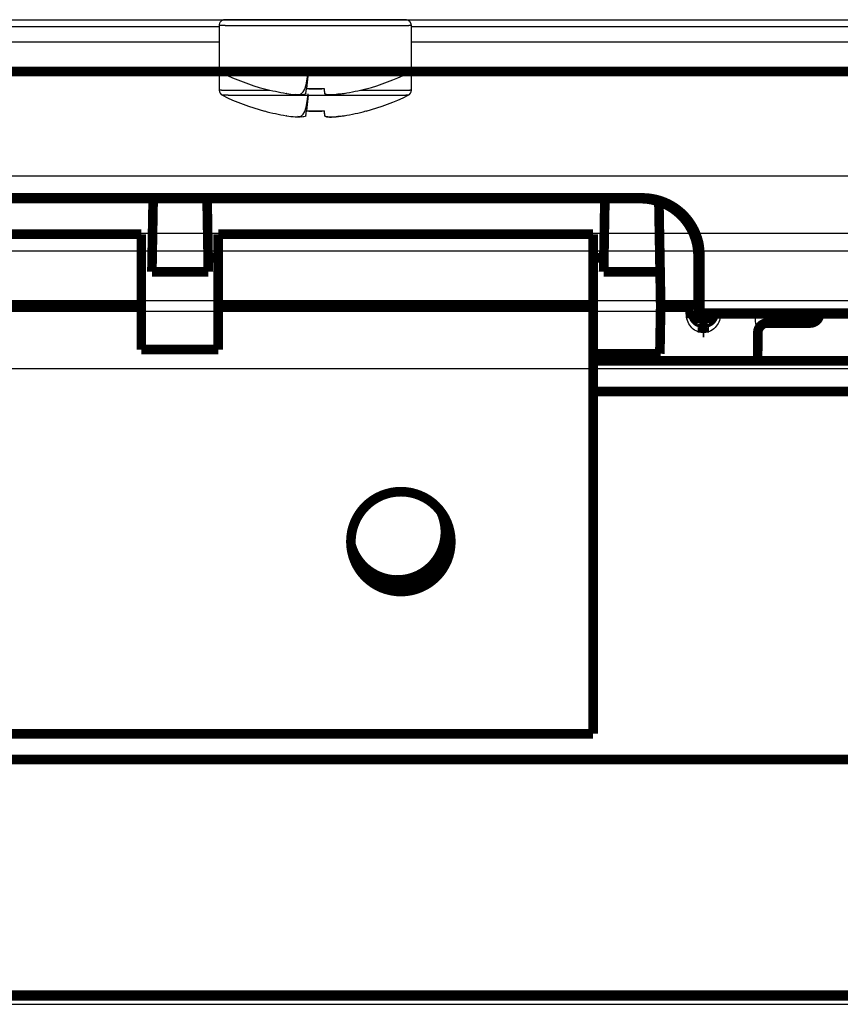
# Model space of a CAD drawing. Extents: x -274 to 844, y -935 to 1067.
# Drawn here: x 187 to 229, y 139 to 190 of the extents above; entities that cross this region are included whole.
import ezdxf

# ---------------------------------------------------------------- set-up
doc = ezdxf.new("R2010")
doc.units = 0
doc.header["$MEASUREMENT"] = 0
for name, color, linetype in [('2', 7, 'CONTINUOUS'), ('5', 7, 'CONTINUOUS'), ('8', 7, 'CONTINUOUS')]:
    doc.layers.add(name, color=color, linetype=linetype)

msp = doc.modelspace()

# ---------------------------------------------------------------- linework, layer by layer
at = {"layer": '2', "color": 7, "linetype": 'CONTINUOUS'}
for p, q in [((-97.383597, 139.1913), (244.95716, 139.1913)), ((-97.383597, 138.6913), (244.95716, 138.6913))]:
    msp.add_line(p, q, dxfattribs=at)
at = {"layer": '2', "color": 7, "linetype": 'CONTINUOUS', "const_width": 0.5}
for points in [[(580.9462, 187.25007), (90.124295, 187.25007)], [(219.03515, 180.63028), (219.13525, 180.63028)], [(219.13518, 180.63017), (219.26364, 180.62753)], [(222.13525, 174.6661), (448.9336, 174.6661)], [(552.06292, 139.16447), (118.06292, 139.16447)], [(552.06292, 139.12956), (118.06292, 139.12956)]]:
    msp.add_lwpolyline(points, dxfattribs=at)
at = {"layer": '2', "color": 40, "linetype": 'CONTINUOUS', "const_width": 0.5}
for points in [[(219.03525, 180.63035), (171.03525, 180.63036)], [(193.0727, 178.77443), (173.57271, 178.77443)], [(193.07271, 175.02443), (193.07271, 178.77443)], [(216.57271, 178.77443), (197.07263, 178.77443)], [(197.07271, 178.77443), (197.07271, 175.02443)], [(216.57271, 175.02443), (216.57271, 178.77443)], [(222.03525, 174.63126), (222.03525, 177.6308)], [(193.07271, 175.02443), (173.57271, 175.02443)], [(216.57271, 175.02443), (197.07271, 175.02443)], [(216.57271, 152.77443), (216.57271, 175.02443)], [(449.03525, 174.63122), (222.03525, 174.63126)], [(173.57271, 152.77443), (216.57271, 152.77443)]]:
    msp.add_lwpolyline(points, dxfattribs=at)
at = {"layer": '2', "color": 6, "linetype": 'CONTINUOUS', "const_width": 0.5}
for points in [[(171.13525, 180.66519), (219.13525, 180.66519)], [(219.13518, 180.66528), (219.27814, 180.66195)], [(219.13525, 180.66519), (219.13525, 180.63028)], [(222.13525, 177.66564), (222.13525, 174.6661)], [(193.07271, 172.77443), (193.07271, 175.02443)], [(197.07271, 175.02443), (197.07271, 172.77443)], [(197.07271, 172.77443), (193.07271, 172.77443)]]:
    msp.add_lwpolyline(points, dxfattribs=at)
at = {"layer": '2', "color": 71, "linetype": 'CONTINUOUS', "const_width": 0.5}
for points in [[(193.68697, 180.63028), (193.62045, 176.81951)], [(196.55874, 176.81951), (196.49222, 180.63028)], [(217.18697, 180.63028), (217.12045, 176.81951)], [(220.05874, 176.81951), (219.99497, 180.47272)], [(197.07271, 177.55174), (196.54669, 177.55174)], [(217.13319, 177.55174), (216.57271, 177.55174)], [(217.13315, 177.5471), (217.13324, 177.55174)], [(196.55874, 176.81951), (193.62045, 176.81951)], [(220.05874, 176.81951), (217.12045, 176.81951)], [(220.08958, 175.05251), (220.05874, 176.81951)], [(220.04596, 172.55174), (220.0896, 175.05163)], [(220.0896, 175.05174), (222.03525, 175.05174)], [(221.76354, 174.64738), (221.76001, 175.05174)], [(221.46222, 174.64769), (221.42036, 174.64744)], [(221.52972, 174.64806), (221.51427, 174.64798)], [(221.54656, 174.64813), (221.52972, 174.64806)], [(221.76366, 174.64744), (221.76327, 174.64756)], [(221.76366, 174.64744), (221.76392, 174.6473)], [(221.9414, 174.6456), (221.95413, 174.64561)], [(222.26352, 174.15174), (222.26352, 174.63126)], [(222.35948, 174.15174), (222.35948, 174.63126)], [(227.85948, 174.15174), (227.85948, 174.63126)], [(222.35948, 174.15174), (222.26352, 174.15174)], [(222.26359, 174.15181), (222.26393, 174.15126)], [(222.35958, 174.15181), (222.35924, 174.15126)], [(227.85948, 174.15174), (225.64361, 174.15174)], [(222.27035, 173.80216), (222.27045, 173.78043)], [(222.35228, 173.6561), (222.27072, 173.6561)], [(222.3526, 173.80216), (222.3525, 173.78043)], [(225.14398, 173.65617), (225.13112, 172.18274)], [(216.57271, 172.55174), (220.0896, 172.55174)]]:
    msp.add_lwpolyline(points, dxfattribs=at)
at = {"layer": '2', "color": 40, "linetype": 'CONTINUOUS', "const_width": 0.5}
msp.add_lwpolyline([(222.03525, 177.6308, 0.41421356), (219.03525, 180.63035)], format="xyb", dxfattribs=at)
at = {"layer": '2', "color": 7, "linetype": 'CONTINUOUS', "const_width": 0.5}
for points in [[(219.39463, 180.61894, 0.011821658), (219.26364, 180.62753)], [(219.52832, 180.60421, 0.010996904), (219.39463, 180.61894)], [(219.66422, 180.58319, 0.01080643), (219.52832, 180.60421)], [(219.80194, 180.55512, 0.011410629), (219.66422, 180.58319)], [(219.94098, 180.51998, 0.011698436), (219.80194, 180.55512)], [(220.08091, 180.47719, 0.011924171), (219.94098, 180.51998)], [(220.22117, 180.4268, 0.012079636), (220.08091, 180.47719)], [(220.36116, 180.36825, 0.012381928), (220.22117, 180.4268)], [(220.50028, 180.30172, 0.012556014), (220.36116, 180.36825)], [(220.63782, 180.22677, 0.012812724), (220.50028, 180.30172)], [(220.77317, 180.14371, 0.012958463), (220.63782, 180.22677)], [(220.90552, 180.05223, 0.013182228), (220.77317, 180.14371)], [(221.03427, 179.95279, 0.013318734), (220.90552, 180.05223)], [(221.15855, 179.84523, 0.013529919), (221.03427, 179.95279)], [(221.27785, 179.73023, 0.013602365), (221.15855, 179.84523)], [(221.39125, 179.60785, 0.013674019), (221.27785, 179.73023)], [(221.49838, 179.47861, 0.01385052), (221.39125, 179.60785)], [(221.59835, 179.34266, 0.014194754), (221.49838, 179.47861)], [(221.69089, 179.20175, 0.013882251), (221.59835, 179.34266)], [(221.77516, 179.05657, 0.013106621), (221.69089, 179.20175)], [(221.85132, 178.90456, 0.014301305), (221.77516, 179.05657)], [(221.91873, 178.74506, 0.016768453), (221.85132, 178.90456)], [(221.9768, 178.59274, 0.013051936), (221.91873, 178.74506)], [(222.02474, 178.45302, 0.005293405), (221.9768, 178.59274)], [(222.06582, 178.27245, 0.017626995), (222.02474, 178.45302)], [(222.10274, 177.99463, 0.029927151), (222.06582, 178.27245)], [(222.13526, 177.63085, 0.015084054), (222.10274, 177.99463)]]:
    msp.add_lwpolyline(points, format="xyb", dxfattribs=at)
at = {"layer": '2', "color": 6, "linetype": 'CONTINUOUS', "const_width": 0.5}
for points in [[(219.423, 180.65144, 0.012800701), (219.27814, 180.66195)], [(219.56992, 180.63349, 0.012153766), (219.423, 180.65144)], [(219.71826, 180.60807, 0.011971837), (219.56992, 180.63349)], [(219.86737, 180.57449, 0.012478408), (219.71826, 180.60807)], [(220.01664, 180.53287, 0.012717418), (219.86737, 180.57449)], [(220.16545, 180.48274, 0.012873128), (220.01664, 180.53287)], [(220.31315, 180.42435, 0.012974764), (220.16545, 180.48274)], [(220.45899, 180.35733, 0.013182084), (220.31315, 180.42435)], [(220.60234, 180.28208, 0.013292007), (220.45899, 180.35733)], [(220.74238, 180.19839, 0.013436737), (220.60234, 180.28208)], [(220.87855, 180.1068, 0.013509185), (220.74238, 180.19839)], [(221.00999, 180.00728, 0.013607316), (220.87855, 180.1068)], [(221.13625, 179.90051, 0.013661656), (221.00999, 180.00728)], [(221.25649, 179.7866, 0.013731707), (221.13625, 179.90051)], [(221.37039, 179.66641, 0.013722315), (221.25649, 179.7866)], [(221.47718, 179.54024, 0.013658918), (221.37039, 179.66641)], [(221.57672, 179.40875, 0.013732688), (221.47718, 179.54024)], [(221.66833, 179.27231, 0.013897905), (221.57672, 179.40875)], [(221.75203, 179.13259, 0.013544447), (221.66833, 179.27231)], [(221.82723, 178.99041, 0.012727319), (221.75203, 179.13259)], [(221.89432, 178.84346, 0.013687566), (221.82723, 178.99041)], [(221.95294, 178.69126, 0.015727324), (221.89432, 178.84346)], [(222.00284, 178.547, 0.012377663), (221.95294, 178.69126)], [(222.04357, 178.41559, 0.005392819), (222.00284, 178.547)], [(222.07805, 178.24867, 0.016187948), (222.04357, 178.41559)], [(222.10868, 177.99534, 0.027071465), (222.07805, 178.24867)], [(222.13526, 177.66571, 0.013870768), (222.10868, 177.99534)], [(209.17271, 162.77443, 1), (203.97271, 162.77443)], [(203.97271, 162.77443, 1), (209.17271, 162.77443)]]:
    msp.add_lwpolyline(points, format="xyb", dxfattribs=at)
at = {"layer": '2', "color": 71, "linetype": 'CONTINUOUS', "const_width": 0.5}
for points in [[(221.49396, 174.64788, 0.000174295), (221.46222, 174.64769)], [(221.51427, 174.64798, 0.000112734), (221.49396, 174.64788)], [(221.56421, 174.6482, 0.000124359), (221.54656, 174.64813)], [(221.58098, 174.64826, 0.000115231), (221.56421, 174.6482)], [(221.59699, 174.64831, 0.000114432), (221.58098, 174.64826)], [(221.61256, 174.64836, 0.000132008), (221.59699, 174.64831)], [(221.62764, 174.64839, 0.000148986), (221.61256, 174.64836)], [(221.64205, 174.64842, 0.000162007), (221.62764, 174.64839)], [(221.65577, 174.64843, 0.000179838), (221.64205, 174.64842)], [(221.66877, 174.64843, 0.000203102), (221.65577, 174.64843)], [(221.68104, 174.64843, 0.000232475), (221.66877, 174.64843)], [(221.69251, 174.64842, 0.000266647), (221.68104, 174.64843)], [(221.70317, 174.64839, 0.00031263), (221.69251, 174.64842)], [(221.71298, 174.64836, 0.000369716), (221.70317, 174.64839)], [(221.72195, 174.64831, 0.000450037), (221.71298, 174.64836)], [(221.73003, 174.64826, 0.000554489), (221.72195, 174.64831)], [(221.73724, 174.6482, 0.000711691), (221.73003, 174.64826)], [(221.74356, 174.64813, 0.000933425), (221.73724, 174.6482)], [(221.749, 174.64806, 0.001309912), (221.74356, 174.64813)], [(221.75355, 174.64797, 0.001936585), (221.749, 174.64806)], [(221.75725, 174.64788, 0.003222114), (221.75355, 174.64797)], [(221.76007, 174.64778, 0.006081647), (221.75725, 174.64788)], [(221.76208, 174.64767, 0.017431467), (221.76007, 174.64778)], [(221.76327, 174.64756, 0.18657753), (221.76208, 174.64767)], [(221.76354, 174.64738, 0.41165989), (222.26352, 174.15174)], [(221.76392, 174.6473, 0.27973334), (221.76473, 174.64716)], [(221.76473, 174.64716, 0.030640015), (221.76612, 174.64702)], [(221.76612, 174.64702, 0.01072495), (221.76808, 174.64689)], [(221.76808, 174.64689, 0.005683186), (221.77066, 174.64676)], [(221.77066, 174.64676, 0.003407074), (221.77385, 174.64664)], [(221.77385, 174.64664, 0.002300201), (221.77768, 174.64652)], [(221.77768, 174.64652, 0.001634531), (221.78214, 174.6464)], [(221.78214, 174.6464, 0.001244039), (221.78728, 174.64629)], [(221.78728, 174.64629, 0.000966077), (221.79306, 174.64619)], [(221.79306, 174.64619, 0.000782613), (221.79953, 174.6461)], [(221.79953, 174.6461, 0.000640468), (221.80666, 174.64601)], [(221.80666, 174.64601, 0.000540368), (221.81446, 174.64593)], [(221.81446, 174.64593, 0.000458917), (221.82292, 174.64586)], [(221.82292, 174.64586, 0.000399214), (221.83206, 174.64579)], [(221.83206, 174.64579, 0.000346913), (221.84183, 174.64573)], [(221.84183, 174.64573, 0.000306154), (221.85224, 174.64569)], [(221.85224, 174.64569, 0.00027458), (221.86328, 174.64565)], [(221.86328, 174.64565, 0.000252207), (221.87497, 174.64562)], [(221.87497, 174.64562, 0.0002214), (221.88716, 174.64559)], [(221.88716, 174.64559, 0.00019029), (221.89982, 174.64558)], [(221.89982, 174.64558, 0.00019222), (221.91327, 174.64558)], [(221.91327, 174.64558, 0.000208563), (221.92761, 174.64558)], [(221.92761, 174.64558, 0.000146778), (221.9414, 174.6456)], [(221.95413, 174.64561, 0.000187918), (221.9713, 174.64565)], [(221.9713, 174.64565, 0.000287097), (221.99873, 174.64574)], [(221.99873, 174.64574, 0.000130004), (222.03525, 174.64587)], [(222.35948, 174.15174, 0.40226326), (222.85906, 174.63126)], [(227.85948, 174.15174, 0.40226265), (228.35906, 174.63126)], [(222.26427, 174.14952, 0.2864215), (222.26393, 174.15126)], [(222.26462, 174.14655, 0.032757884), (222.26427, 174.14952)], [(222.26497, 174.14235, 0.011593601), (222.26462, 174.14655)], [(222.26532, 174.13681, 0.006245535), (222.26497, 174.14235)], [(222.26567, 174.12994, 0.003764534), (222.26532, 174.13681)], [(222.26602, 174.12167, 0.002551456), (222.26567, 174.12994)], [(222.26637, 174.11204, 0.001820344), (222.26602, 174.12167)], [(222.26671, 174.10098, 0.001394925), (222.26637, 174.11204)], [(222.26705, 174.08857, 0.001090011), (222.26671, 174.10098)], [(222.26738, 174.07477, 0.000889333), (222.26705, 174.08857)], [(222.2677, 174.05967, 0.0007338), (222.26738, 174.07477)], [(222.26801, 174.04326, 0.000624485), (222.2677, 174.05967)], [(222.26831, 174.02565, 0.000535835), (222.26801, 174.04326)], [(222.26859, 174.00686, 0.000470562), (222.26831, 174.02565)], [(222.26886, 173.98703, 0.000414443), (222.26859, 174.00686)], [(222.35443, 174.00686, 0.000425145), (222.35416, 173.98703)], [(222.35473, 174.02565, 0.000482712), (222.35443, 174.00686)], [(222.35503, 174.04326, 0.000549667), (222.35473, 174.02565)], [(222.35535, 174.05967, 0.000640602), (222.35503, 174.04326)], [(222.35569, 174.07477, 0.000752733), (222.35535, 174.05967)], [(222.35603, 174.08857, 0.000912271), (222.35569, 174.07477)], [(222.35637, 174.10098, 0.00111811), (222.35603, 174.08857)], [(222.35673, 174.11204, 0.001430856), (222.35637, 174.10098)], [(222.35709, 174.12167, 0.001867182), (222.35673, 174.11204)], [(222.35745, 174.12994, 0.002616985), (222.35709, 174.12167)], [(222.35781, 174.13681, 0.00386092), (222.35745, 174.12994)], [(222.35817, 174.14235, 0.00640442), (222.35781, 174.13681)], [(222.35853, 174.14655, 0.011884208), (222.35817, 174.14235)], [(222.35889, 174.14952, 0.033533324), (222.35853, 174.14655)], [(222.35924, 174.15126, 0.28818699), (222.35889, 174.14952)], [(225.64396, 174.15174, 0.41165989), (225.14398, 173.6561)], [(222.26911, 173.96622, 0.000370251), (222.26886, 173.98703)], [(222.26935, 173.94452, 0.000336522), (222.26911, 173.96622)], [(222.26956, 173.922, 0.000312065), (222.26935, 173.94452)], [(222.26976, 173.89893, 0.000280373), (222.26956, 173.922)], [(222.26994, 173.87545, 0.000246618), (222.26976, 173.89893)], [(222.27009, 173.85117, 0.000249754), (222.26994, 173.87545)], [(222.27023, 173.82601, 0.000270954), (222.27009, 173.85117)], [(222.27035, 173.80216, 0.000202416), (222.27023, 173.82601)], [(222.27053, 173.7528, 0.000252706), (222.27045, 173.78043)], [(222.2706, 173.71082, 0.0004021), (222.27053, 173.7528)], [(222.27066, 173.65618, 0.000199971), (222.2706, 173.71082)], [(222.35233, 173.71082, 0.000205138), (222.35226, 173.65618)], [(222.35241, 173.7528, 0.000412489), (222.35233, 173.71082)], [(222.3525, 173.78043, 0.000259235), (222.35241, 173.7528)], [(222.35273, 173.82601, 0.000207645), (222.3526, 173.80216)], [(222.35287, 173.85117, 0.000277954), (222.35273, 173.82601)], [(222.35304, 173.87545, 0.000256207), (222.35287, 173.85117)], [(222.35322, 173.89893, 0.000252989), (222.35304, 173.87545)], [(222.35343, 173.922, 0.000287616), (222.35322, 173.89893)], [(222.35365, 173.94452, 0.000320126), (222.35343, 173.922)], [(222.3539, 173.96622, 0.000345214), (222.35365, 173.94452)], [(222.35416, 173.98703, 0.000379813), (222.3539, 173.96622)]]:
    msp.add_lwpolyline(points, format="xyb", dxfattribs=at)
at = {"layer": '2', "color": 30, "linetype": 'CONTINUOUS', "const_width": 0.5}
for points in [[(454.53548, 172.18552), (216.57271, 172.18263)], [(216.57271, 170.58401), (454.53548, 170.5869)]]:
    msp.add_lwpolyline(points, dxfattribs=at)
at = {"layer": '2', "color": 2, "linetype": 'CONTINUOUS', "const_width": 0.5}
for points in [[(203.9765, 162.6181, 1.0861677), (208.65871, 164.32303)], [(205.41694, 160.44545, 0.35284235), (208.95517, 161.73333)]]:
    msp.add_lwpolyline(points, format="xyb", dxfattribs=at)
at = {"layer": '2', "color": 1, "linetype": 'CONTINUOUS', "const_width": 0.5}
msp.add_lwpolyline([(506.18394, 151.43109), (163.84191, 151.43109)], dxfattribs=at)
at = {"layer": '2', "color": 71, "linetype": 'CONTINUOUS'}
msp.add_open_spline([(221.42036, 174.64744), (221.41932, 174.78217), (221.41826, 174.91695), (221.41721, 175.05174)], degree=3, dxfattribs=at)
for points, knots in [([(222.27066, 173.65618), (222.153, 173.6561), (222.0354, 173.68541), (221.82552, 173.79403), (221.73217, 173.87129), (221.50902, 174.14691), (221.42235, 174.39533), (221.42036, 174.64744)], [2, 2, 2, 2, 2.5320318, 2.5320318, 3.0436339, 3.0436339, 4.0118198, 4.0118198, 4.0118198, 4.0118198]), ([(223.20238, 174.63126), (223.1971, 174.3926), (223.11639, 174.15825), (222.90408, 173.8835), (222.80926, 173.80203), (222.59457, 173.6872), (222.47349, 173.6561), (222.35226, 173.65618)], [2.0206439, 2.0206439, 2.0206439, 2.0206439, 2.9380539, 2.9380539, 3.4639898, 3.4639898, 4.0118124, 4.0118124, 4.0118124, 4.0118124]), ([(225.14368, 173.65618), (225.14199, 173.6561), (225.13281, 173.68541), (225.10513, 173.79403), (225.08715, 173.87129), (225.03721, 174.14306), (225.00883, 174.38477), (225.0092, 174.63126)], [2, 2, 2, 2, 2.5320318, 2.5320318, 3.0436339, 3.0436339, 3.9911751, 3.9911751, 3.9911751, 3.9911751]), ([(225.484, 174.63126), (225.48536, 174.51082), (225.51846, 174.3933), (225.57677, 174.25933), (225.59804, 174.2207), (225.63078, 174.16639), (225.64162, 174.15174), (225.6436, 174.15181)], [2.0413071, 2.0413071, 2.0413071, 2.0413071, 2.9681859, 2.9681859, 3.479788, 3.479788, 4.0118198, 4.0118198, 4.0118198, 4.0118198])]:
    msp.add_open_spline(points, degree=3, knots=knots, dxfattribs=at)
at = {"layer": '5', "color": 7, "linetype": 'CONTINUOUS'}
for p, q in [((-50.509967, 181.81222), (291.83079, 181.81222)), ((291.83079, 178.81268), (-50.509967, 178.81268)), ((124.22996, 177.9041), (237.09086, 177.9041)), ((310.84338, 175.30655), (-71.19507, 175.30668)), ((-51.344908, 174.76485), (290.99585, 174.76485)), ((290.99585, 171.76531), (-51.344908, 171.76531))]:
    msp.add_line(p, q, dxfattribs=at)
at = {"layer": '8', "color": 30, "linetype": 'CONTINUOUS'}
for p, q in [((-22.980598, 189.94217), (427.2194, 189.94217)), ((163.2694, 189.58367), (197.1194, 189.58367)), ((207.1194, 189.58367), (269.41945, 189.58367)), ((163.2694, 188.78367), (197.1194, 188.78367)), ((207.1194, 188.78367), (269.41939, 188.78367))]:
    msp.add_line(p, q, dxfattribs=at)
at = {"layer": '8', "color": 6, "linetype": 'CONTINUOUS'}
for p, q in [((197.11934, 189.63619), (197.12518, 189.63637)), ((197.1194, 189.63625), (197.1194, 187.43625)), ((197.43319, 189.63755), (197.50886, 189.63769)), ((197.50886, 189.63769), (197.59032, 189.63783)), ((197.59032, 189.63783), (197.67715, 189.63797)), ((197.67715, 189.63797), (197.76922, 189.6381)), ((197.76922, 189.6381), (197.86729, 189.63822)), ((197.86729, 189.63822), (197.97273, 189.63834)), ((197.97273, 189.63834), (198.08746, 189.63846)), ((198.08746, 189.63846), (198.21123, 189.63859)), ((198.21123, 189.63859), (198.34426, 189.6387)), ((198.34426, 189.6387), (198.4863, 189.63882)), ((198.4863, 189.63882), (198.63789, 189.63894)), ((198.63789, 189.63894), (198.79865, 189.63905)), ((198.79865, 189.63905), (198.96888, 189.63916)), ((198.96888, 189.63916), (199.14809, 189.63926)), ((199.14809, 189.63926), (199.33645, 189.63936)), ((199.33645, 189.63936), (199.53333, 189.63945)), ((199.53333, 189.63945), (199.73873, 189.63954)), ((199.73873, 189.63954), (199.95188, 189.63962)), ((199.95188, 189.63962), (200.1726, 189.6397)), ((200.1726, 189.6397), (200.39998, 189.63977)), ((200.39998, 189.63977), (200.63365, 189.63983)), ((200.63365, 189.63983), (200.87262, 189.63988)), ((200.87262, 189.63988), (201.11631, 189.63992)), ((201.11631, 189.63992), (201.36369, 189.63995)), ((201.36369, 189.63995), (201.61401, 189.63998)), ((201.61401, 189.63998), (201.86621, 189.63999)), ((201.86621, 189.63999), (202.1194, 189.63999)), ((202.1194, 189.63999), (202.3726, 189.63999)), ((202.3726, 189.63999), (202.6248, 189.63998)), ((202.6248, 189.63998), (202.87511, 189.63995)), ((202.87511, 189.63995), (203.12249, 189.63992)), ((203.12249, 189.63992), (203.36618, 189.63988)), ((203.36618, 189.63988), (203.60515, 189.63983)), ((203.60515, 189.63983), (203.83882, 189.63977)), ((203.83882, 189.63977), (204.06621, 189.6397)), ((204.06621, 189.6397), (204.28692, 189.63962)), ((204.28692, 189.63962), (204.50007, 189.63954)), ((204.50007, 189.63954), (204.70547, 189.63945)), ((204.70547, 189.63945), (204.90235, 189.63936)), ((204.90235, 189.63936), (205.09072, 189.63926)), ((205.09072, 189.63926), (205.26992, 189.63916)), ((205.26992, 189.63916), (205.44016, 189.63905)), ((205.44016, 189.63905), (205.60091, 189.63894)), ((205.60091, 189.63894), (205.75251, 189.63882)), ((205.75251, 189.63882), (205.89455, 189.6387)), ((205.89455, 189.6387), (206.02757, 189.63859)), ((206.02757, 189.63859), (206.15134, 189.63846)), ((206.15134, 189.63846), (206.26608, 189.63834)), ((206.26608, 189.63834), (206.37151, 189.63822)), ((206.37151, 189.63822), (206.46958, 189.6381)), ((206.46958, 189.6381), (206.56167, 189.63797)), ((206.56167, 189.63797), (206.64848, 189.63783)), ((206.64848, 189.63783), (206.72986, 189.6377)), ((206.72986, 189.6377), (206.80561, 189.63755)), ((206.80561, 189.63755), (206.87477, 189.63739)), ((206.87477, 189.63739), (206.93612, 189.63724)), ((206.93612, 189.63724), (206.98847, 189.6371)), ((207.1194, 187.43625), (207.1194, 189.63625)), ((197.11934, 187.43628), (197.12518, 187.43645)), ((197.1194, 187.43628), (197.1194, 186.27581)), ((197.28656, 187.16728), (197.29187, 187.16745)), ((197.36435, 187.43741), (197.43319, 187.43756)), ((197.43319, 187.43756), (197.50886, 187.4377)), ((197.50886, 187.4377), (197.59032, 187.43784)), ((197.5217, 187.16838), (197.58813, 187.16853)), ((197.58813, 187.16853), (197.66118, 187.16866)), ((197.59032, 187.43784), (197.67715, 187.43797)), ((197.66118, 187.16866), (197.73987, 187.1688)), ((197.67715, 187.43797), (197.76922, 187.4381)), ((197.73987, 187.1688), (197.82377, 187.16892)), ((197.76922, 187.4381), (197.86729, 187.43822)), ((197.82377, 187.16892), (197.91274, 187.16905)), ((197.86729, 187.43822), (197.97273, 187.43834)), ((197.91274, 187.16905), (198.00746, 187.16917)), ((197.97273, 187.43834), (198.08746, 187.43846)), ((198.00746, 187.16917), (198.1093, 187.16929)), ((198.08746, 187.43846), (198.21123, 187.43859)), ((198.1093, 187.16929), (198.22014, 187.1694)), ((198.21123, 187.43859), (198.34426, 187.43871)), ((198.22014, 187.1694), (198.33973, 187.16952)), ((198.33973, 187.16952), (198.46827, 187.16964)), ((198.34426, 187.43871), (198.4863, 187.43882)), ((198.46827, 187.16964), (198.60555, 187.16975)), ((198.4863, 187.43882), (198.63789, 187.43894)), ((198.60555, 187.16975), (198.75207, 187.16986)), ((198.63789, 187.43894), (198.79865, 187.43905)), ((198.75207, 187.16986), (198.90746, 187.16997)), ((198.79865, 187.43905), (198.96888, 187.43916)), ((198.90746, 187.16997), (199.07204, 187.17008)), ((198.96888, 187.43916), (199.14809, 187.43926)), ((199.07204, 187.17008), (199.2453, 187.17018)), ((199.14809, 187.43926), (199.33645, 187.43936)), ((199.2453, 187.17018), (199.42744, 187.17027)), ((199.33645, 187.43936), (199.53333, 187.43946)), ((199.42744, 187.17027), (199.61782, 187.17036)), ((199.53333, 187.43946), (199.73873, 187.43954)), ((199.61782, 187.17036), (199.81647, 187.17045)), ((199.73873, 187.43954), (199.95188, 187.43963)), ((199.81647, 187.17045), (200.02261, 187.17053)), ((199.95188, 187.43963), (200.1726, 187.4397)), ((200.02261, 187.17053), (200.23609, 187.1706)), ((200.1726, 187.4397), (200.39998, 187.43977)), ((200.23609, 187.1706), (200.45603, 187.17067)), ((200.39998, 187.43977), (200.63365, 187.43983)), ((200.45603, 187.17067), (200.68206, 187.17072)), ((200.63365, 187.43983), (200.87262, 187.43988)), ((200.68206, 187.17072), (200.91323, 187.17077)), ((200.87262, 187.43988), (201.11631, 187.43992)), ((200.91323, 187.17077), (201.14898, 187.17081)), ((201.11631, 187.43992), (201.36369, 187.43995)), ((201.14898, 187.17081), (201.3883, 187.17085)), ((201.36369, 187.43995), (201.614, 187.43998)), ((201.3883, 187.17085), (201.63046, 187.17087)), ((201.614, 187.43998), (201.86621, 187.43999)), ((201.63046, 187.17087), (201.87445, 187.17088)), ((201.74898, 187.17088), (201.66288, 186.35194)), ((201.86621, 187.43999), (202.1194, 187.44)), ((201.87445, 187.17088), (202.1194, 187.17089)), ((202.1194, 187.44), (202.3726, 187.43999)), ((202.1194, 187.17089), (202.36436, 187.17088)), ((202.36436, 187.17088), (202.60835, 187.17087)), ((202.3726, 187.43999), (202.6248, 187.43998)), ((202.60835, 187.17087), (202.85051, 187.17085)), ((202.6248, 187.43998), (202.87511, 187.43995)), ((202.85051, 187.17085), (203.08982, 187.17081)), ((202.87511, 187.43995), (203.12249, 187.43992)), ((203.08982, 187.17081), (203.32557, 187.17077)), ((203.12249, 187.43992), (203.36618, 187.43988)), ((203.32557, 187.17077), (203.55674, 187.17072)), ((203.36618, 187.43988), (203.60515, 187.43983)), ((203.55674, 187.17072), (203.78277, 187.17067)), ((203.60515, 187.43983), (203.83882, 187.43977)), ((203.78277, 187.17067), (204.00271, 187.1706)), ((203.83882, 187.43977), (204.06621, 187.4397)), ((204.00271, 187.1706), (204.21619, 187.17053)), ((204.06621, 187.4397), (204.28692, 187.43963)), ((204.21619, 187.17053), (204.42234, 187.17045)), ((204.28692, 187.43963), (204.50007, 187.43954)), ((204.42234, 187.17045), (204.62098, 187.17036)), ((204.50007, 187.43954), (204.70547, 187.43946)), ((204.62098, 187.17036), (204.81136, 187.17027)), ((204.70547, 187.43946), (204.90235, 187.43936)), ((204.81136, 187.17027), (204.9935, 187.17018)), ((204.90235, 187.43936), (205.09072, 187.43926)), ((204.9935, 187.17018), (205.16676, 187.17008)), ((205.09072, 187.43926), (205.26992, 187.43916)), ((205.16676, 187.17008), (205.33134, 187.16997)), ((205.26992, 187.43916), (205.44016, 187.43905)), ((205.33134, 187.16997), (205.48673, 187.16986)), ((205.44016, 187.43905), (205.60091, 187.43894)), ((205.48673, 187.16986), (205.63326, 187.16975)), ((205.60091, 187.43894), (205.75251, 187.43882)), ((205.63326, 187.16975), (205.77053, 187.16964)), ((205.75251, 187.43882), (205.89455, 187.43871)), ((205.77053, 187.16964), (205.89907, 187.16952)), ((205.89455, 187.43871), (206.02757, 187.43859)), ((205.89907, 187.16952), (206.01866, 187.1694)), ((206.01866, 187.1694), (206.1295, 187.16929)), ((206.02757, 187.43859), (206.15134, 187.43846)), ((206.1295, 187.16929), (206.23134, 187.16917)), ((206.15134, 187.43846), (206.26608, 187.43834)), ((206.23134, 187.16917), (206.32607, 187.16905)), ((206.26608, 187.43834), (206.37151, 187.43822)), ((206.32607, 187.16905), (206.41505, 187.16892)), ((206.37151, 187.43822), (206.46958, 187.4381)), ((206.41505, 187.16892), (206.49893, 187.1688)), ((206.46958, 187.4381), (206.56167, 187.43797)), ((206.49893, 187.1688), (206.57754, 187.16867)), ((206.56167, 187.43797), (206.64848, 187.43784)), ((206.57754, 187.16867), (206.65067, 187.16853)), ((206.64848, 187.43784), (206.72986, 187.4377)), ((206.65067, 187.16853), (206.71739, 187.16838)), ((206.71739, 187.16838), (206.77656, 187.16824)), ((206.72986, 187.4377), (206.80561, 187.43756)), ((206.77656, 187.16824), (206.82702, 187.16811)), ((206.80561, 187.43756), (206.87477, 187.43741)), ((206.87477, 187.43741), (206.93612, 187.43726)), ((206.93612, 187.43726), (206.98847, 187.43713)), ((207.1194, 186.27581), (207.1194, 187.43628)), ((197.11934, 186.27578), (197.12079, 186.27587)), ((197.2498, 186.27665), (197.27583, 186.27673)), ((197.27583, 186.27673), (197.30388, 186.27681)), ((197.30388, 186.27681), (197.33395, 186.27689)), ((197.33395, 186.27689), (197.36589, 186.27696)), ((197.36589, 186.27696), (197.39969, 186.27704)), ((197.39969, 186.27704), (197.43521, 186.27711)), ((197.43521, 186.27711), (197.47243, 186.27719)), ((197.47243, 186.27719), (197.51121, 186.27726)), ((197.51121, 186.27726), (197.55153, 186.27733)), ((197.55153, 186.27733), (197.59327, 186.2774)), ((197.59327, 186.2774), (197.63641, 186.27746)), ((197.63641, 186.27746), (197.68079, 186.27753)), ((197.68079, 186.27753), (197.72637, 186.27759)), ((197.72637, 186.27759), (197.77317, 186.27766)), ((197.77317, 186.27766), (197.82138, 186.27772)), ((197.82138, 186.27772), (197.87137, 186.27778)), ((197.87137, 186.27778), (197.92365, 186.27784)), ((197.92365, 186.27784), (197.97813, 186.27791)), ((197.97813, 186.27791), (198.03485, 186.27797)), ((198.03485, 186.27797), (198.09374, 186.27803)), ((198.09374, 186.27803), (198.15496, 186.27809)), ((198.15496, 186.27809), (198.21841, 186.27815)), ((198.21841, 186.27815), (198.28422, 186.27821)), ((198.28422, 186.27821), (198.35231, 186.27827)), ((198.35231, 186.27827), (198.42279, 186.27833)), ((198.42279, 186.27833), (198.49554, 186.27839)), ((198.49554, 186.27839), (198.57066, 186.27845)), ((198.57066, 186.27845), (198.64818, 186.2785)), ((198.64818, 186.2785), (198.72826, 186.27856)), ((198.72826, 186.27856), (198.81023, 186.27861)), ((198.81023, 186.27861), (198.89396, 186.27867)), ((198.89396, 186.27867), (198.98162, 186.27872)), ((198.98162, 186.27872), (199.07407, 186.27878)), ((199.07407, 186.27878), (199.16223, 186.27883)), ((199.16223, 186.27883), (199.2431, 186.27887)), ((199.2431, 186.27887), (199.35186, 186.27893)), ((199.35186, 186.27893), (199.52563, 186.27901)), ((199.47833, 186.33985), (199.48025, 186.3503)), ((199.52563, 186.27901), (199.75695, 186.27911)), ((200.6194, 186.10443), (200.6194, 186.10441)), ((200.6194, 186.10441), (200.6194, 186.10438)), ((200.6194, 186.10438), (200.6194, 186.10436)), ((200.6194, 186.10436), (200.6194, 186.10433)), ((200.6194, 186.10433), (200.6194, 186.1043)), ((200.6194, 186.1043), (200.6194, 186.10428)), ((200.6194, 186.10428), (200.6194, 186.10425)), ((200.6194, 186.10425), (200.6194, 186.10423)), ((200.6194, 186.10423), (200.6194, 186.1042)), ((200.6194, 186.1042), (200.6194, 186.10418)), ((200.6194, 186.10418), (200.6194, 186.10415)), ((200.6194, 186.10415), (200.6194, 186.10412)), ((200.6194, 186.10412), (200.6194, 186.1041)), ((200.6194, 186.1041), (200.6194, 186.10407)), ((200.6194, 186.10407), (200.6194, 186.10405)), ((200.6194, 186.10405), (200.6194, 186.10402)), ((200.6194, 186.10402), (200.6194, 186.10398)), ((200.6194, 186.10398), (200.6194, 186.10392)), ((201.63705, 186.10303), (201.66321, 186.3519)), ((202.1194, 186.33807), (201.66301, 186.35187)), ((202.57579, 186.35187), (202.1194, 186.33807)), ((202.57559, 186.35192), (202.60175, 186.10303)), ((203.61934, 186.10443), (203.61934, 186.10441)), ((203.61934, 186.10441), (203.61934, 186.10438)), ((203.61934, 186.10438), (203.61934, 186.10436)), ((203.61934, 186.10436), (203.61934, 186.10433)), ((203.61934, 186.10433), (203.61934, 186.1043)), ((203.61934, 186.1043), (203.61934, 186.10428)), ((203.61934, 186.10428), (203.61934, 186.10425)), ((203.61934, 186.10425), (203.61934, 186.10423)), ((203.61934, 186.10423), (203.61934, 186.1042)), ((203.61934, 186.1042), (203.61934, 186.10418)), ((203.61934, 186.10418), (203.61934, 186.10415)), ((203.61934, 186.10415), (203.61934, 186.10412)), ((203.61934, 186.10412), (203.61934, 186.1041)), ((203.61934, 186.1041), (203.61934, 186.10407)), ((203.61934, 186.10407), (203.61934, 186.10405)), ((203.61934, 186.10405), (203.61934, 186.10402)), ((203.61934, 186.10402), (203.61934, 186.10398)), ((203.61934, 186.10398), (203.61934, 186.10392)), ((204.48185, 186.27911), (204.58624, 186.27906)), ((204.58624, 186.27906), (204.68858, 186.27902)), ((204.68858, 186.27902), (204.78881, 186.27897)), ((204.75855, 186.3503), (204.76047, 186.33985)), ((204.78881, 186.27897), (204.88694, 186.27893)), ((204.88694, 186.27893), (204.98285, 186.27888)), ((204.98285, 186.27888), (205.07657, 186.27883)), ((205.07657, 186.27883), (205.16799, 186.27878)), ((205.16799, 186.27878), (205.25718, 186.27872)), ((205.25718, 186.27872), (205.34402, 186.27867)), ((205.34402, 186.27867), (205.42857, 186.27861)), ((205.42857, 186.27861), (205.51075, 186.27856)), ((205.51075, 186.27856), (205.59062, 186.2785)), ((205.59062, 186.2785), (205.66809, 186.27845)), ((205.66809, 186.27845), (205.74326, 186.27839)), ((205.74326, 186.27839), (205.81602, 186.27833)), ((205.81602, 186.27833), (205.88649, 186.27827)), ((205.88649, 186.27827), (205.95458, 186.27821)), ((205.95458, 186.27821), (206.02039, 186.27815)), ((206.02039, 186.27815), (206.08385, 186.27809)), ((206.08385, 186.27809), (206.14506, 186.27803)), ((206.14506, 186.27803), (206.20396, 186.27797)), ((206.20396, 186.27797), (206.26067, 186.27791)), ((206.26067, 186.27791), (206.31515, 186.27784)), ((206.31515, 186.27784), (206.36743, 186.27778)), ((206.36743, 186.27778), (206.41742, 186.27772)), ((206.41742, 186.27772), (206.46563, 186.27766)), ((206.46563, 186.27766), (206.51243, 186.27759)), ((206.51243, 186.27759), (206.55801, 186.27753)), ((206.55801, 186.27753), (206.60239, 186.27746)), ((206.60239, 186.27746), (206.64553, 186.2774)), ((206.64553, 186.2774), (206.68727, 186.27733)), ((206.68727, 186.27733), (206.72759, 186.27726)), ((206.72759, 186.27726), (206.76637, 186.27719)), ((206.76637, 186.27719), (206.80359, 186.27711)), ((206.80359, 186.27711), (206.8391, 186.27704)), ((206.8391, 186.27704), (206.8729, 186.27696)), ((206.8729, 186.27696), (206.90484, 186.27689)), ((206.90484, 186.27689), (206.93491, 186.27681)), ((206.93491, 186.27681), (206.96296, 186.27673)), ((206.96296, 186.27673), (206.98898, 186.27665)), ((206.98898, 186.27665), (207.01281, 186.27657)), ((207.01281, 186.27657), (207.0345, 186.27648)), ((207.07087, 186.27631), (207.08507, 186.27624)), ((197.28656, 186.00678), (197.29187, 186.00696)), ((197.58813, 186.00808), (197.66118, 186.00822)), ((197.66118, 186.00822), (197.73987, 186.00835)), ((197.73987, 186.00835), (197.82377, 186.00848)), ((197.82377, 186.00848), (197.91274, 186.00861)), ((197.91274, 186.00861), (198.00746, 186.00873)), ((198.00746, 186.00873), (198.1093, 186.00884)), ((198.1093, 186.00884), (198.22014, 186.00896)), ((198.22014, 186.00896), (198.33973, 186.00908)), ((198.33973, 186.00908), (198.46827, 186.0092)), ((198.46827, 186.0092), (198.60554, 186.00931)), ((198.60554, 186.00931), (198.75207, 186.00942)), ((198.75207, 186.00942), (198.90746, 186.00953)), ((198.90746, 186.00953), (199.07204, 186.00963)), ((199.07204, 186.00963), (199.2453, 186.00973)), ((199.2453, 186.00973), (199.42744, 186.00983)), ((199.42744, 186.00983), (199.61782, 186.00992)), ((199.61782, 186.00992), (199.81646, 186.01001)), ((199.81646, 186.01001), (200.02261, 186.01009)), ((200.02261, 186.01009), (200.23609, 186.01016)), ((200.23609, 186.01016), (200.45603, 186.01022)), ((200.45603, 186.01022), (200.68206, 186.01028)), ((200.68206, 186.01028), (200.91323, 186.01033)), ((200.91323, 186.01033), (201.14898, 186.01037)), ((201.14898, 186.01037), (201.3883, 186.0104)), ((201.3883, 186.0104), (201.63046, 186.01043)), ((201.63046, 186.01043), (201.87445, 186.01044)), ((201.74898, 186.01043), (201.66288, 185.19149)), ((201.87445, 186.01044), (202.1194, 186.01044)), ((202.1194, 186.01044), (202.36436, 186.01044)), ((202.36436, 186.01044), (202.60835, 186.01043)), ((202.60835, 186.01043), (202.85051, 186.0104)), ((202.85051, 186.0104), (203.08982, 186.01037)), ((203.08982, 186.01037), (203.32557, 186.01033)), ((203.32557, 186.01033), (203.55674, 186.01028)), ((203.55674, 186.01028), (203.78277, 186.01022)), ((203.78277, 186.01022), (204.00271, 186.01016)), ((204.00271, 186.01016), (204.21619, 186.01009)), ((204.21619, 186.01009), (204.42234, 186.01001)), ((204.42234, 186.01001), (204.62098, 186.00992)), ((204.62098, 186.00992), (204.81136, 186.00983)), ((204.81136, 186.00983), (204.9935, 186.00973)), ((204.9935, 186.00973), (205.16676, 186.00963)), ((205.16676, 186.00963), (205.33134, 186.00953)), ((205.33134, 186.00953), (205.48674, 186.00942)), ((205.48674, 186.00942), (205.63326, 186.00931)), ((205.63326, 186.00931), (205.77053, 186.0092)), ((205.77053, 186.0092), (205.89908, 186.00908)), ((205.89908, 186.00908), (206.01866, 186.00896)), ((206.01866, 186.00896), (206.1295, 186.00884)), ((206.1295, 186.00884), (206.23134, 186.00873)), ((206.23134, 186.00873), (206.32607, 186.00861)), ((206.32607, 186.00861), (206.41505, 186.00848)), ((206.41505, 186.00848), (206.49893, 186.00835)), ((206.49893, 186.00835), (206.57754, 186.00822)), ((206.57754, 186.00822), (206.65067, 186.00808)), ((206.65067, 186.00808), (206.71739, 186.00793)), ((206.71739, 186.00793), (206.77656, 186.00778)), ((206.77656, 186.00778), (206.82702, 186.00765)), ((199.47833, 185.17941), (199.48025, 185.18986)), ((201.63705, 184.94259), (201.66321, 185.19146)), ((202.1194, 185.17763), (201.66301, 185.19142)), ((202.57579, 185.19142), (202.1194, 185.17763)), ((202.57559, 185.19148), (202.60175, 184.94259)), ((204.75855, 185.18986), (204.76047, 185.17941)), ((200.6194, 184.94419), (200.6194, 184.94415)), ((200.6194, 184.94415), (200.6194, 184.94411)), ((200.6194, 184.94411), (200.6194, 184.94407)), ((200.6194, 184.94407), (200.6194, 184.94403)), ((200.6194, 184.94403), (200.6194, 184.94399)), ((200.6194, 184.94399), (200.6194, 184.94396)), ((200.6194, 184.94396), (200.6194, 184.94392)), ((200.6194, 184.94392), (200.6194, 184.94388)), ((200.6194, 184.94388), (200.6194, 184.94384)), ((200.6194, 184.94384), (200.6194, 184.9438)), ((200.6194, 184.9438), (200.6194, 184.94376)), ((200.6194, 184.94376), (200.6194, 184.94372)), ((200.6194, 184.94372), (200.6194, 184.94368)), ((200.6194, 184.94368), (200.6194, 184.94365)), ((200.6194, 184.94365), (200.6194, 184.94361)), ((200.6194, 184.94361), (200.6194, 184.94357)), ((200.6194, 184.94357), (200.6194, 184.9435)), ((200.6194, 184.9435), (200.6194, 184.94342)), ((203.61934, 184.94419), (203.61934, 184.94415)), ((203.61934, 184.94415), (203.61934, 184.94411)), ((203.61934, 184.94411), (203.61934, 184.94407)), ((203.61934, 184.94407), (203.61934, 184.94403)), ((203.61934, 184.94403), (203.61934, 184.94399)), ((203.61934, 184.94399), (203.61934, 184.94396)), ((203.61934, 184.94396), (203.61934, 184.94392)), ((203.61934, 184.94392), (203.61934, 184.94388)), ((203.61934, 184.94388), (203.61934, 184.94384)), ((203.61934, 184.94384), (203.61934, 184.9438)), ((203.61934, 184.9438), (203.61934, 184.94376)), ((203.61934, 184.94376), (203.61934, 184.94372)), ((203.61934, 184.94372), (203.61934, 184.94368)), ((203.61934, 184.94368), (203.61934, 184.94365)), ((203.61934, 184.94365), (203.61934, 184.94361)), ((203.61934, 184.94361), (203.61934, 184.94357)), ((203.61934, 184.94357), (203.61934, 184.9435)), ((203.61934, 184.9435), (203.61934, 184.94342))]:
    msp.add_line(p, q, dxfattribs=at)
for centre, radius, start, end in [((197.13591, 189.40472), 0.231901, 88.715883, 92.651313), ((197.17584, 186.28727), 3.349476, 90.140762, 90.59418), ((197.25106, 176.52322), 13.113782, 90.20695, 90.364621), ((197.34905, 156.91806), 32.719174, 90.175143, 90.254536), ((197.46809, 125.20141), 64.436044, 90.14709, 90.194778), ((197.61729, 80.23838), 109.39931, 90.132475, 90.164779), ((197.76849, 19.956444), 169.68144, 90.113219, 90.136465), ((206.69759, 112.56241), 77.07524, 89.749118, 89.783767), ((206.92419, 170.90294), 18.734296, 89.527091, 89.660885), ((206.96778, 176.6395), 12.997572, 89.331637, 89.510513), ((197.13585, 187.18246), 0.254218, 88.816777, 92.406522), ((197.17791, 183.76383), 3.672972, 90.16073, 90.574212), ((197.24941, 173.05654), 14.38048, 90.18214, 90.325923), ((197.35299, 151.55803), 35.879233, 90.166002, 90.238402), ((197.47348, 116.77594), 70.661524, 90.138508, 90.181994), ((197.30156, 186.96427), 0.20341, 88.482486, 92.732867), ((197.62529, 67.454698), 119.983, 90.12461, 90.154065), ((197.34064, 183.83926), 3.328523, 90.143473, 90.579821), ((197.41126, 173.82284), 13.345167, 90.190257, 90.338992), ((197.5121, 153.54111), 33.627137, 90.173016, 90.247334), ((197.62976, 120.56455), 66.603902, 90.144124, 90.188569), ((197.75913, 73.66789), 113.50074, 90.119852, 90.149877), ((206.52873, 107.33829), 79.830375, 89.753747, 89.785905), ((206.76427, 167.98657), 19.181659, 89.553838, 89.678722), ((206.80742, 174.09678), 13.071303, 89.365459, 89.534391), ((206.68533, 102.90719), 84.530489, 89.762938, 89.794531), ((206.92076, 166.89336), 20.543913, 89.559178, 89.681186), ((206.96564, 173.18434), 14.252775, 89.381872, 89.544993), ((197.12346, 186.24776), 0.028236, 87.082268, 95.427795), ((197.13431, 185.81945), 0.456614, 90.317757, 91.181153), ((197.15372, 184.46454), 1.811646, 90.394374, 90.694051), ((197.17734, 181.73552), 4.540765, 90.302672, 90.455286), ((197.21707, 177.15321), 9.123236, 90.308864, 90.400208), ((197.25997, 170.46428), 15.812298, 90.271947, 90.333654), ((197.29869, 161.10458), 25.172081, 90.214928, 90.25896), ((197.35302, 148.9011), 37.375675, 90.194802, 90.228037), ((197.43741, 133.40028), 52.876704, 90.203297, 90.22914), ((206.88551, 152.01906), 34.257741, 89.71832, 89.750812), ((206.92069, 156.27093), 30.005763, 89.713231, 89.745576), ((207.00358, 175.37666), 10.899889, 89.506289, 89.571614), ((207.06643, 183.63817), 2.638158, 89.076184, 89.325293), ((207.08069, 184.5296), 1.746614, 88.73018, 89.072323), ((197.30156, 185.81581), 0.191394, 88.386978, 92.904336), ((197.34062, 182.8761), 3.131209, 90.152326, 90.616172), ((197.4076, 173.45358), 12.55395, 90.18557, 90.343679), ((197.51204, 154.37406), 31.633739, 90.183811, 90.262812), ((197.6183, 123.35358), 62.6544, 90.142724, 90.18997), ((197.76121, 79.245492), 106.76271, 90.128538, 90.160457), ((197.92982, 19.984757), 166.02368, 90.117919, 90.140843), ((206.531, 110.91639), 75.091847, 89.739945, 89.774132), ((206.76757, 167.96332), 18.044444, 89.536199, 89.668953), ((206.80847, 173.71112), 12.296499, 89.330404, 89.509982)]:
    msp.add_arc(centre, radius, start, end, dxfattribs=at)
for points, knots in [([(207.1194, 189.63619), (207.1194, 189.63981), (207.11931, 189.64517), (207.11899, 189.65233), (207.11847, 189.6605), (207.11743, 189.6715), (207.11547, 189.68533), (207.11283, 189.69925), (207.10777, 189.72037), (207.09845, 189.74845), (207.08234, 189.78235), (207.0617, 189.81451), (207.02855, 189.85413), (206.97754, 189.89468), (206.91011, 189.9263), (206.83335, 189.937), (206.8267, 189.93567), (206.81808, 189.93659), (206.80967, 189.93645), (206.79795, 189.93661), (206.77235, 189.93675), (206.71917, 189.937), (206.61808, 189.93728), (206.4903, 189.93755), (206.26581, 189.93793), (205.86827, 189.93841), (205.19084, 189.93895), (204.31028, 189.9394), (203.25153, 189.9397), (202.08643, 189.93981), (200.91792, 189.93969), (199.85673, 189.93937), (199.10865, 189.93898), (198.62024, 189.93861), (198.31485, 189.93833), (198.05833, 189.93803), (197.87897, 189.93778), (197.75399, 189.93756), (197.66788, 189.93738), (197.59241, 189.9372), (197.53905, 189.93704), (197.5023, 189.93691), (197.4776, 189.93681), (197.45674, 189.9367), (197.44197, 189.9366), (197.43174, 189.93653), (197.42437, 189.93642), (197.41892, 189.93646), (197.41113, 189.93593), (197.40788, 189.93667), (197.34497, 189.92994), (197.27825, 189.90425), (197.21962, 189.86376), (197.17357, 189.81235), (197.13212, 189.73861), (197.11934, 189.67662), (197.11934, 189.63619)], [0, 0, 0, 0, 0.000685918, 0.001032545, 0.001381578, 0.002263894, 0.003160447, 0.00407059, 0.004993595, 0.007344112, 0.009754708, 0.012208234, 0.014685512, 0.019693012, 0.024543117, 0.029263639, 0.033236012, 0.041267641, 0.049228844, 0.057123022, 0.06495005, 0.091293564, 0.11677502, 0.14135121, 0.16499294, 0.22281066, 0.28580212, 0.35405003, 0.42630725, 0.50205297, 0.57773263, 0.65104288, 0.72008546, 0.75273653, 0.78388671, 0.81348295, 0.84287058, 0.85835433, 0.87423421, 0.89050293, 0.90715064, 0.91606854, 0.92508612, 0.93420113, 0.94341124, 0.94913531, 0.9548943, 0.96068876, 0.96652127, 0.97021973, 0.97445426, 0.97904683, 0.98382677, 0.98806838, 0.99223499, 1, 1, 1, 1]), ([(200.6194, 186.10443), (200.7772, 186.07853), (200.93304, 186.05808), (201.4205, 186.0159), (201.6305, 186.04267), (201.75619, 187.23814)], [0, 0, 0, 0, 0.29066449, 0.29066449, 1, 1, 1, 1]), ([(200.6194, 184.94419), (200.7772, 184.91809), (200.93304, 184.89763), (201.4205, 184.85546), (201.6305, 184.88222), (201.75619, 186.07764)], [0, 0, 0, 0, 0.29066449, 0.29066449, 1, 1, 1, 1]), ([(201.63715, 186.10315), (201.63444, 186.07827), (201.59873, 186.05853), (201.43193, 186.02781), (201.27427, 186.0285), (201.08551, 186.04432)], [0, 0, 0, 0, 0.27781977, 0.27781977, 0.69041195, 0.69041195, 0.69041195, 0.69041195]), ([(202.60184, 186.10521), (202.6043, 186.08098), (202.63812, 186.06144), (202.87393, 186.01464), (203.22927, 186.04027), (203.61934, 186.10443)], [0.0000001752, 0.0000001752, 0.0000001752, 0.0000001752, 0.26972511, 0.26972511, 1, 1, 1, 1]), ([(203.61934, 186.10392), (203.47492, 186.08), (203.33187, 186.06077), (202.83368, 186.0133), (202.60855, 186.03866), (202.60184, 186.10315)], [0, 0, 0, 0, 0.26526176, 0.26526176, 1, 1, 1, 1]), ([(201.63715, 184.94264), (201.63444, 184.91783), (201.59873, 184.89809), (201.46606, 184.87365), (201.37546, 184.86982), (201.205, 184.89644)], [0, 0, 0, 0, 0.27781977, 0.27781977, 0.54910407, 0.54910407, 0.54910407, 0.54910407]), ([(202.60184, 184.94496), (202.6043, 184.92054), (202.63812, 184.901), (202.87393, 184.85419), (203.22927, 184.87983), (203.61934, 184.94419)], [0, 0, 0, 0, 0.26972511, 0.26972511, 1, 1, 1, 1]), ([(203.61934, 184.94342), (203.47492, 184.91956), (203.33187, 184.90033), (202.83368, 184.85286), (202.60855, 184.87821), (202.60184, 184.94264)], [0, 0, 0, 0, 0.26526176, 0.26526176, 1, 1, 1, 1])]:
    msp.add_open_spline(points, degree=3, knots=knots, dxfattribs=at)
for points in [[(197.11934, 187.43628), (197.11844, 187.32464), (197.18558, 187.21554), (197.28656, 187.16728)], [(197.28656, 187.16728), (197.98782, 186.82087), (198.72309, 186.54329), (199.47822, 186.33994)], [(204.76052, 186.33994), (205.51569, 186.5433), (206.25096, 186.82084), (206.95218, 187.16728)], [(206.95218, 187.16728), (207.05262, 187.21576), (207.12084, 187.32422), (207.1194, 187.43628)], [(197.11934, 186.27578), (197.11844, 186.16419), (197.18558, 186.05509), (197.28656, 186.00678)], [(199.48028, 186.35024), (199.85524, 186.24998), (200.2362, 186.16761), (200.6194, 186.10443)], [(200.63354, 186.10148), (200.62883, 186.10225), (200.62412, 186.10302), (200.6194, 186.10392)], [(201.66292, 186.35205), (201.96744, 186.33872), (202.27148, 186.33873), (202.57581, 186.35205)], [(202.57581, 186.35205), (202.58646, 186.25132), (202.59512, 186.16867), (202.60184, 186.10521)], [(203.61934, 186.10443), (204.0026, 186.16761), (204.38355, 186.24997), (204.75845, 186.35024)], [(206.95218, 186.00678), (207.05262, 186.05532), (207.12084, 186.16377), (207.1194, 186.27578)], [(197.28656, 186.00678), (197.98782, 185.66043), (198.72309, 185.38285), (199.47822, 185.17943)], [(204.76052, 185.17943), (205.51569, 185.38286), (206.25096, 185.6604), (206.95218, 186.00678)], [(199.48028, 185.18974), (199.85524, 185.08953), (200.2362, 185.00717), (200.6194, 184.94419)], [(201.66292, 185.19154), (201.96744, 185.17828), (202.27148, 185.17829), (202.57581, 185.19154)], [(202.57581, 185.19154), (202.58646, 185.09088), (202.59512, 185.00823), (202.60184, 184.94496)], [(203.61934, 184.94419), (204.0026, 185.00717), (204.38355, 185.08953), (204.75845, 185.18974)], [(200.64034, 184.94174), (200.63344, 184.94105), (200.62643, 184.94219), (200.6194, 184.94342)]]:
    msp.add_open_spline(points, degree=3, dxfattribs=at)

doc.saveas('drawing.dxf')
